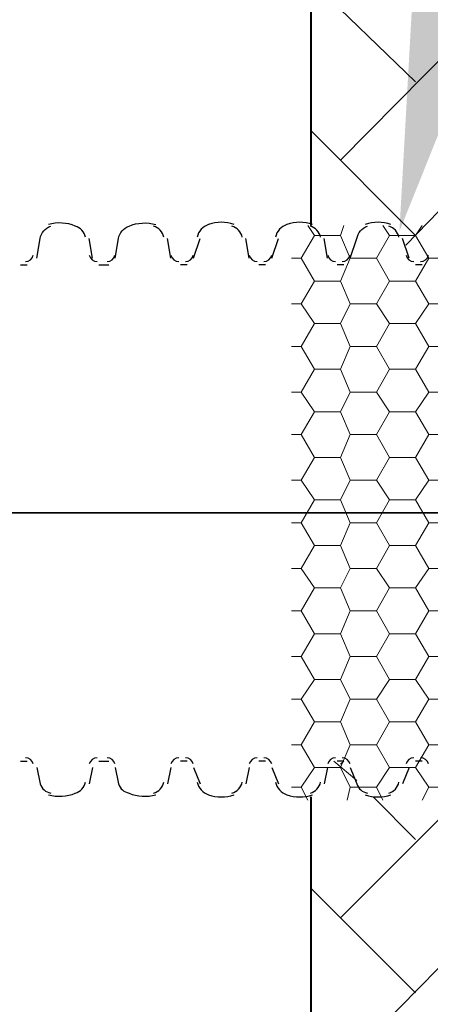
# Model space of a CAD drawing. Units: inches. Extents: x -15.6 to 15.6, y -11.8 to 11.8.
# Drawn here: x -14.7 to -14.6, y -4.9 to -4.7 of the extents above; entities that cross this region are included whole.
import ezdxf
from ezdxf import colors
from ezdxf.entities.mleader import LeaderData, LeaderLine
from ezdxf.math import Vec2, Vec3

# ---------------------------------------------------------------- set-up
doc = ezdxf.new("R2010")
doc.units = ezdxf.units.IN
doc.header["$MEASUREMENT"] = 0
doc.layers.add('Dimension', color=5, linetype='Continuous', lineweight=15)
for name, color, linetype in [('PDF6_0', 7, 'Continuous'), ('PDF6_0-PAVEMENT', 7, 'Continuous'), ('PDF6_18 INCH PROFILE', 7, 'Continuous'), ('PDF6_HDPE Pipe', 7, 'Continuous')]:
    doc.layers.add(name, color=color, linetype=linetype)
doc.layers.add('PDF6_0-BEDDING', color=7, linetype='Continuous', true_color=0x7f7f7f)
doc.styles.get("Standard").update_dxf_attribs({"font": 'arial.ttf', "height": 0.05})

msp = doc.modelspace()

# ---------------------------------------------------------------- linework, layer by layer
at = {"layer": 'PDF6_0', "lineweight": 40}
for points in [[(-14.64605325218091, -4.721718399254941), (-14.64605325218091, -4.47419859925494)], [(-14.64605325218091, -5.308431999254942), (-14.64605325218091, -4.867563399254941)]]:
    msp.add_lwpolyline(points, dxfattribs=at)
at = {"layer": 'PDF6_0', "lineweight": 25}
for points in [[(-14.7160588521809, -4.730052399254941), (-14.7152254521809, -4.725051999254941, -0.2760664490463418), (-14.71252382773491, -4.721868002888939)], [(-14.7036402171029, -4.724687045060939, 0.2760664491590136), (-14.70625947662681, -4.721868002888625, 0.1755432409832668), (-14.7130725882989, -4.721458011758944)], [(-14.6960572521809, -4.730052399254941), (-14.6952238521809, -4.725051999254941, -0.2760664491203435), (-14.69252222773491, -4.721868002888939, -0.1755432409832667), (-14.6857091160629, -4.721458011758941)], [(-14.66570751606291, -4.721458011758941, 0.1755432409832505), (-14.67223598829894, -4.721458011758838, 0.2760664491945162), (-14.67513988725861, -4.724687045061003)], [(-14.64570591606291, -4.721458011758941, 0.1755432409832505), (-14.65223438829897, -4.72145801175877, 0.2760664490222774), (-14.65513828725904, -4.724687045060911)], [(-14.7160588521809, -4.860062799254941), (-14.7152254521809, -4.864229799254941, 0.2760664490018194), (-14.71252382773491, -4.866580395620943)], [(-14.6960572521809, -4.860062799254941), (-14.6952238521809, -4.864229799254941, 0.2760664491988553), (-14.69252222773492, -4.866580395620975, 0.175543240957661), (-14.68570911606285, -4.866990386751079)], [(-14.7130725882989, -4.866990386750942, 0.1755432409860487), (-14.7062594766269, -4.866580395620939, 0.2760664491144433), (-14.703640217103, -4.863761353448922)], [(-14.6751398872589, -4.86376135344894, 0.2760664491499462), (-14.6722359882989, -4.866990386750942, 0.1755432409860649), (-14.66570751606294, -4.866990386750839)], [(-14.6551382872589, -4.86376135344894, 0.2760664491007533), (-14.6522343882989, -4.866990386750942, 0.1755432410144527), (-14.64570591606291, -4.866990386750945)]]:
    msp.add_lwpolyline(points, format="xyb", dxfattribs=at)
for points in [[(-14.7018910521809, -4.730052399254941), (-14.7027244521809, -4.725051999254941)], [(-14.6818894521809, -4.730052399254941), (-14.6827228521809, -4.725051999254941)], [(-14.67605565218091, -4.730052399254941), (-14.6743888521809, -4.725051999254941)], [(-14.6618878521809, -4.730052399254941), (-14.6627212521809, -4.725051999254941)], [(-14.65605405218091, -4.730052399254941), (-14.6543872521809, -4.725051999254941)], [(-14.6418862521809, -4.730052399254941), (-14.6427196521809, -4.725051999254941)], [(-14.7202258521809, -4.731719199254941), (-14.71939245218091, -4.731719199254941), (-14.7185590521809, -4.731719199254941)], [(-14.7002242521809, -4.731719199254941), (-14.6993908521809, -4.731719199254941), (-14.6977240521809, -4.731719199254941)], [(-14.6777224521809, -4.731719199254941), (-14.67855585218091, -4.731719199254941), (-14.6793892521809, -4.731719199254941)], [(-14.6577208521809, -4.731719199254941), (-14.65855425218091, -4.731719199254941), (-14.6593876521809, -4.731719199254941)], [(-14.7202258521809, -4.858395999254942), (-14.71939245218091, -4.858395999254942), (-14.7185590521809, -4.858395999254942)], [(-14.7018910521809, -4.860062799254941), (-14.7027244521809, -4.864229799254941)], [(-14.7002242521809, -4.858395999254942), (-14.6993908521809, -4.858395999254942), (-14.6977240521809, -4.858395999254942)], [(-14.6818894521809, -4.860062799254941), (-14.6827228521809, -4.864229799254941)], [(-14.6777224521809, -4.858395999254942), (-14.67855585218091, -4.858395999254942), (-14.6793892521809, -4.858395999254942)], [(-14.67605565218091, -4.860062799254941), (-14.6743888521809, -4.864229799254941)], [(-14.6618878521809, -4.860062799254941), (-14.6627212521809, -4.864229799254941)], [(-14.6577208521809, -4.858395999254942), (-14.65855425218091, -4.858395999254942), (-14.6593876521809, -4.858395999254942)], [(-14.65605405218091, -4.860062799254941), (-14.6543872521809, -4.864229799254941)], [(-14.6418862521809, -4.860062799254941), (-14.6427196521809, -4.864229799254941)]]:
    msp.add_lwpolyline(points, dxfattribs=at)
for centre, radius, start, end in [((-14.6873065517299, -4.725468698175298), 0.003750296790800624, 12.03003021297627, 73.7622012307346), ((-14.6673049517303, -4.725468698176345), 0.00375029679141028, 12.03003022732106, 73.76220122932472), ((-14.64730335173133, -4.725468698176714), 0.003750296792494297, 12.03003022956332, 73.76220121580063), ((-14.71897575397216, -4.728802298155784), 0.002083501099158328, 270.0000492591471, 346.0418917476235), ((-14.70064095038886, -4.728802298154879), 0.002083501099960068, 193.9581082712529, 269.9999507190723), ((-14.69814075397258, -4.728802298155491), 0.00208350109945054, 270.0000492706144, 346.041891742591), ((-14.67980595038997, -4.728802298157182), 0.002083501098328181, 193.9581082171468, 269.9999507495724), ((-14.6781391539723, -4.728802298155086), 0.002083501099855549, 270.0000492630183, 346.04189172995), ((-14.659804350389, -4.728802298155578), 0.002083501099654843, 193.9581082535069, 269.9999507229374), ((-14.65813755397312, -4.728802298155536), 0.002083501099407019, 270.0000492853363, 346.0418917473037), ((-14.63980275038872, -4.728802298155983), 0.002083501099826076, 193.9581082409102, 269.9999507153291), ((-14.71897575397238, -4.859646100354045), 0.002083501099172728, 13.95810824950351, 89.99995073483846), ((-14.70064095038864, -4.859646100354951), 0.002083501100010981, 90.00004928694237, 166.0418917315726), ((-14.69814075397101, -4.859646100353185), 0.002083501097639878, 13.95810823556786, 89.9999507723853), ((-14.67980595038905, -4.859646100354656), 0.002083501099715217, 90.000049275481, 166.0418917367013), ((-14.67813915397252, -4.859646100354745), 0.002083501099478169, 13.95810826722285, 89.99995073096095), ((-14.65980435038878, -4.859646100354251), 0.002083501099311096, 90.00004928307705, 166.0418917493187), ((-14.65813755397333, -4.859646100354297), 0.002083501100157802, 13.95810824986775, 89.9999507086368), ((-14.63980275038959, -4.859646100354702), 0.002083501099760513, 90.00004926070407, 166.0418917319281), ((-14.68730655173018, -4.862979700334002), 0.003750296791138755, 286.2377987710056, 347.9699697792732), ((-14.66730495173121, -4.862979700333632), 0.003750296791780552, 286.2377987845338, 347.9699697770441), ((-14.64730335173071, -4.862979700334066), 0.003750296791223684, 286.237798778906, 347.9699697818721)]:
    msp.add_arc(centre, radius, start, end, dxfattribs=at)
at = {"layer": 'PDF6_0-BEDDING', "lineweight": 15}
for points in [[(-14.63855265218091, -4.70505039925494), (-14.5810480521809, -4.646712399254941)], [(-14.6193844521809, -4.685048799254941), (-14.64605325218091, -4.659213399254941)], [(-14.6193844521809, -4.724218599254941), (-14.64605325218091, -4.69754979925494)], [(-14.6218846521809, -4.726718799254941), (-14.5935490521809, -4.69754979925494)], [(-14.6343856521809, -4.863396399254942), (-14.6402194521809, -4.858395999254942)], [(-14.63855265218091, -4.859229399254941), (-14.6377192521809, -4.858395999254942)], [(-14.6193844521809, -4.878397599254942), (-14.6302186521809, -4.867563399254941)], [(-14.63855265218091, -4.898399199254943), (-14.6085502521809, -4.868396799254942)], [(-14.6193844521809, -4.917567399254942), (-14.64605325218091, -4.890898599254943)], [(-14.63855265218091, -4.936735599254941), (-14.5935490521809, -4.890898599254943)]]:
    msp.add_lwpolyline(points, dxfattribs=at)
at = {"layer": 'PDF6_0-PAVEMENT', "lineweight": 0}
for points in [[(-14.6468866521809, -4.721718399254941), (-14.6452198521809, -4.724218599254941), (-14.63855265218091, -4.724218599254941), (-14.6377192521809, -4.721718399254941)], [(-14.6277184521809, -4.721718399254941), (-14.62605165218091, -4.724218599254941), (-14.6193844521809, -4.724218599254941), (-14.6177176521809, -4.721718399254941)], [(-14.64855345218091, -4.730052399254941), (-14.6452198521809, -4.724218599254941)], [(-14.63855265218091, -4.724218599254941), (-14.63605245218091, -4.730052399254941), (-14.6293852521809, -4.730052399254941), (-14.62605165218091, -4.724218599254941)], [(-14.6193844521809, -4.724218599254941), (-14.6160508521809, -4.730052399254941), (-14.6093836521809, -4.730052399254941), (-14.6060500521809, -4.724218599254941)], [(-14.65105365218091, -4.730052399254941), (-14.64855345218091, -4.730052399254941), (-14.6452198521809, -4.735886199254942), (-14.63855265218091, -4.735886199254942), (-14.63605245218091, -4.730052399254941)], [(-14.6293852521809, -4.730052399254941), (-14.62605165218091, -4.735886199254942), (-14.6193844521809, -4.735886199254942), (-14.6160508521809, -4.730052399254941)], [(-14.64855345218091, -4.741719999254942), (-14.6452198521809, -4.735886199254942)], [(-14.63855265218091, -4.735886199254942), (-14.63605245218091, -4.741719999254942), (-14.6293852521809, -4.741719999254942), (-14.62605165218091, -4.735886199254942)], [(-14.6193844521809, -4.735886199254942), (-14.6160508521809, -4.741719999254942), (-14.6093836521809, -4.741719999254942), (-14.6060500521809, -4.735886199254942)], [(-14.65105365218091, -4.741719999254942), (-14.64855345218091, -4.741719999254942), (-14.6452198521809, -4.74672039925494), (-14.63855265218091, -4.74672039925494), (-14.63605245218091, -4.741719999254942)], [(-14.6293852521809, -4.741719999254942), (-14.62605165218091, -4.74672039925494), (-14.6193844521809, -4.74672039925494), (-14.6160508521809, -4.741719999254942)], [(-14.64855345218091, -4.752554199254941), (-14.6452198521809, -4.74672039925494)], [(-14.63855265218091, -4.74672039925494), (-14.63605245218091, -4.752554199254941), (-14.6293852521809, -4.752554199254941), (-14.62605165218091, -4.74672039925494)], [(-14.6193844521809, -4.74672039925494), (-14.6160508521809, -4.752554199254941), (-14.6093836521809, -4.752554199254941), (-14.6060500521809, -4.74672039925494)], [(-14.65105365218091, -4.752554199254941), (-14.64855345218091, -4.752554199254941), (-14.6452198521809, -4.758387999254941), (-14.63855265218091, -4.758387999254941), (-14.63605245218091, -4.752554199254941)], [(-14.6293852521809, -4.752554199254941), (-14.62605165218091, -4.758387999254941), (-14.6193844521809, -4.758387999254941), (-14.6160508521809, -4.752554199254941)], [(-14.64855345218091, -4.76422179925494), (-14.6452198521809, -4.758387999254941)], [(-14.63855265218091, -4.758387999254941), (-14.63605245218091, -4.76422179925494), (-14.6293852521809, -4.76422179925494), (-14.62605165218091, -4.758387999254941)], [(-14.6193844521809, -4.758387999254941), (-14.6160508521809, -4.76422179925494), (-14.6093836521809, -4.76422179925494), (-14.6060500521809, -4.758387999254941)], [(-14.65105365218091, -4.76422179925494), (-14.64855345218091, -4.76422179925494), (-14.6452198521809, -4.769222199254941), (-14.63855265218091, -4.769222199254941), (-14.63605245218091, -4.76422179925494)], [(-14.6293852521809, -4.76422179925494), (-14.62605165218091, -4.769222199254941), (-14.6193844521809, -4.769222199254941), (-14.6160508521809, -4.76422179925494)], [(-14.64855345218091, -4.775055999254942), (-14.6452198521809, -4.769222199254941)], [(-14.63855265218091, -4.769222199254941), (-14.63605245218091, -4.775055999254942), (-14.6293852521809, -4.775055999254942), (-14.62605165218091, -4.769222199254941)], [(-14.6193844521809, -4.769222199254941), (-14.6160508521809, -4.775055999254942), (-14.6093836521809, -4.775055999254942), (-14.6060500521809, -4.769222199254941)], [(-14.65105365218091, -4.775055999254942), (-14.64855345218091, -4.775055999254942), (-14.6452198521809, -4.780889799254942), (-14.63855265218091, -4.780889799254942), (-14.63605245218091, -4.775055999254942)], [(-14.6293852521809, -4.775055999254942), (-14.62605165218091, -4.780889799254942), (-14.6193844521809, -4.780889799254942), (-14.6160508521809, -4.775055999254942)], [(-14.64855345218091, -4.786723599254941), (-14.6452198521809, -4.780889799254942)], [(-14.63855265218091, -4.780889799254942), (-14.63605245218091, -4.786723599254941), (-14.6293852521809, -4.786723599254941), (-14.62605165218091, -4.780889799254942)], [(-14.6193844521809, -4.780889799254942), (-14.6160508521809, -4.786723599254941), (-14.6093836521809, -4.786723599254941), (-14.6060500521809, -4.780889799254942)], [(-14.65105365218091, -4.786723599254941), (-14.64855345218091, -4.786723599254941), (-14.6452198521809, -4.791723999254941), (-14.63855265218091, -4.791723999254941), (-14.63605245218091, -4.786723599254941)], [(-14.6293852521809, -4.786723599254941), (-14.62605165218091, -4.791723999254941), (-14.6193844521809, -4.791723999254941), (-14.6160508521809, -4.786723599254941)], [(-14.64855345218091, -4.797557799254943), (-14.6452198521809, -4.791723999254941)], [(-14.63855265218091, -4.791723999254941), (-14.63605245218091, -4.797557799254943), (-14.6293852521809, -4.797557799254943), (-14.62605165218091, -4.791723999254941)], [(-14.6193844521809, -4.791723999254941), (-14.6160508521809, -4.797557799254943), (-14.6093836521809, -4.797557799254943), (-14.6060500521809, -4.791723999254941)], [(-14.65105365218091, -4.797557799254943), (-14.64855345218091, -4.797557799254943), (-14.6452198521809, -4.80339159925494), (-14.63855265218091, -4.80339159925494), (-14.63605245218091, -4.797557799254943)], [(-14.6293852521809, -4.797557799254943), (-14.62605165218091, -4.80339159925494), (-14.6193844521809, -4.80339159925494), (-14.6160508521809, -4.797557799254943)], [(-14.64855345218091, -4.809225399254942), (-14.6452198521809, -4.80339159925494)], [(-14.63855265218091, -4.80339159925494), (-14.63605245218091, -4.809225399254942), (-14.6293852521809, -4.809225399254942), (-14.62605165218091, -4.80339159925494)], [(-14.6193844521809, -4.80339159925494), (-14.6160508521809, -4.809225399254942), (-14.6093836521809, -4.809225399254942), (-14.6060500521809, -4.80339159925494)], [(-14.65105365218091, -4.809225399254942), (-14.64855345218091, -4.809225399254942), (-14.6452198521809, -4.814225799254942), (-14.63855265218091, -4.814225799254942), (-14.63605245218091, -4.809225399254942)], [(-14.6293852521809, -4.809225399254942), (-14.62605165218091, -4.814225799254942), (-14.6193844521809, -4.814225799254942), (-14.6160508521809, -4.809225399254942)], [(-14.64855345218091, -4.820059599254941), (-14.6452198521809, -4.814225799254942)], [(-14.63855265218091, -4.814225799254942), (-14.63605245218091, -4.820059599254941), (-14.6293852521809, -4.820059599254941), (-14.62605165218091, -4.814225799254942)], [(-14.6193844521809, -4.814225799254942), (-14.6160508521809, -4.820059599254941), (-14.6093836521809, -4.820059599254941), (-14.6060500521809, -4.814225799254942)], [(-14.65105365218091, -4.820059599254941), (-14.64855345218091, -4.820059599254941), (-14.6452198521809, -4.825893399254941), (-14.63855265218091, -4.825893399254941), (-14.63605245218091, -4.820059599254941)], [(-14.6293852521809, -4.820059599254941), (-14.62605165218091, -4.825893399254941), (-14.6193844521809, -4.825893399254941), (-14.6160508521809, -4.820059599254941)], [(-14.64855345218091, -4.831727199254942), (-14.6452198521809, -4.825893399254941)], [(-14.63855265218091, -4.825893399254941), (-14.63605245218091, -4.831727199254942), (-14.6293852521809, -4.831727199254942), (-14.62605165218091, -4.825893399254941)], [(-14.6193844521809, -4.825893399254941), (-14.6160508521809, -4.831727199254942), (-14.6093836521809, -4.831727199254942), (-14.6060500521809, -4.825893399254941)], [(-14.65105365218091, -4.831727199254942), (-14.64855345218091, -4.831727199254942), (-14.6452198521809, -4.837560999254942), (-14.63855265218091, -4.837560999254942), (-14.63605245218091, -4.831727199254942)], [(-14.6293852521809, -4.831727199254942), (-14.62605165218091, -4.837560999254942), (-14.6193844521809, -4.837560999254942), (-14.6160508521809, -4.831727199254942)], [(-14.64855345218091, -4.84256139925494), (-14.6452198521809, -4.837560999254942)], [(-14.63855265218091, -4.837560999254942), (-14.63605245218091, -4.84256139925494), (-14.6293852521809, -4.84256139925494), (-14.62605165218091, -4.837560999254942)], [(-14.6193844521809, -4.837560999254942), (-14.6160508521809, -4.84256139925494), (-14.6093836521809, -4.84256139925494), (-14.6060500521809, -4.837560999254942)], [(-14.65105365218091, -4.84256139925494), (-14.64855345218091, -4.84256139925494), (-14.6452198521809, -4.848395199254941), (-14.63855265218091, -4.848395199254941), (-14.63605245218091, -4.84256139925494)], [(-14.6293852521809, -4.84256139925494), (-14.62605165218091, -4.848395199254941), (-14.6193844521809, -4.848395199254941), (-14.6160508521809, -4.84256139925494)], [(-14.64855345218091, -4.854228999254941), (-14.6452198521809, -4.848395199254941)], [(-14.63855265218091, -4.848395199254941), (-14.63605245218091, -4.854228999254941), (-14.6293852521809, -4.854228999254941), (-14.62605165218091, -4.848395199254941)], [(-14.6193844521809, -4.848395199254941), (-14.6160508521809, -4.854228999254941), (-14.6093836521809, -4.854228999254941), (-14.6060500521809, -4.848395199254941)], [(-14.65105365218091, -4.854228999254941), (-14.64855345218091, -4.854228999254941), (-14.6452198521809, -4.860062799254941), (-14.63855265218091, -4.860062799254941), (-14.63605245218091, -4.854228999254941)], [(-14.6293852521809, -4.854228999254941), (-14.62605165218091, -4.860062799254941), (-14.6193844521809, -4.860062799254941), (-14.6160508521809, -4.854228999254941)], [(-14.64855345218091, -4.865063199254941), (-14.6452198521809, -4.860062799254941)], [(-14.63855265218091, -4.860062799254941), (-14.63605245218091, -4.865063199254941), (-14.6293852521809, -4.865063199254941), (-14.6277184521809, -4.868396799254942)], [(-14.6293852521809, -4.865063199254941), (-14.62605165218091, -4.860062799254941)], [(-14.6193844521809, -4.860062799254941), (-14.6160508521809, -4.865063199254941), (-14.6093836521809, -4.865063199254941), (-14.6077168521809, -4.868396799254942)], [(-14.65105365218091, -4.865063199254941), (-14.64855345218091, -4.865063199254941), (-14.6468866521809, -4.868396799254942)], [(-14.6368858521809, -4.868396799254942), (-14.63605245218091, -4.865063199254941)], [(-14.6177176521809, -4.868396799254942), (-14.6160508521809, -4.865063199254941)]]:
    msp.add_lwpolyline(points, dxfattribs=at)
at = {"layer": 'PDF6_18 INCH PROFILE', "color": 40, "lineweight": 25, "true_color": 0xffbf00}
msp.add_lwpolyline([(-14.86023705218091, -6.327680199254942), (-14.86023705218091, -4.795057599254942), (-14.5360444521809, -4.795057599254942), (-14.86023705218091, -4.795057599254942), (-14.86023705218091, -4.455030399254941)], dxfattribs=at)
at = {"layer": 'PDF6_HDPE Pipe', "lineweight": 25}
for points in [[(-14.63605245218091, -4.730052399254941), (-14.6343856521809, -4.725051999254941, -0.2760664491352543), (-14.63168402773491, -4.721868002888939)], [(-14.63605245218091, -4.860062799254941), (-14.6343856521809, -4.864229799254941, 0.2760664490906395), (-14.6316840277349, -4.866580395620915)]]:
    msp.add_lwpolyline(points, format="xyb", dxfattribs=at)
for points in [[(-14.62105125218091, -4.730052399254941), (-14.6227180521809, -4.725051999254941)], [(-14.6377192521809, -4.731719199254941), (-14.63855265218091, -4.731719199254941), (-14.6393860521809, -4.731719199254941)], [(-14.6177176521809, -4.731719199254941), (-14.61855105218091, -4.731719199254941), (-14.6193844521809, -4.731719199254941)], [(-14.6377192521809, -4.858395999254942), (-14.63855265218091, -4.858395999254942), (-14.6393860521809, -4.858395999254942)], [(-14.62105125218091, -4.860062799254941), (-14.6227180521809, -4.864229799254941)], [(-14.6177176521809, -4.858395999254942), (-14.61855105218091, -4.858395999254942), (-14.6193844521809, -4.858395999254942)]]:
    msp.add_lwpolyline(points, dxfattribs=at)
for centre, radius, start, end in [((-14.62896855218101, -4.730469031673479), 0.009584034501969574, 70.08711351682055, 109.9128864820411), ((-14.62730175173082, -4.725468698176282), 0.003750296791905278, 12.03003022473834, 73.76220122144103), ((-14.63813595397284, -4.728802298155131), 0.002083501099812029, 270.0000492777402, 346.0418917346627), ((-14.61980115038775, -4.728802298154379), 0.002083501101152954, 193.9581082772689, 269.9999506886879), ((-14.61813435397256, -4.728802298154726), 0.00208350110021615, 270.0000492701258, 346.0418917220408), ((-14.63813595397306, -4.859646100354702), 0.002083501099987429, 13.95810826250886, 89.99995071623287), ((-14.61980115038931, -4.859646100354295), 0.002083501099354616, 90.00004926830016, 166.0418917445928), ((-14.61813435397278, -4.859646100355105), 0.002083501099816194, 13.95810827513063, 89.99995072384728), ((-14.62730175172957, -4.862979700333819), 0.003750296791141316, 286.2377987611434, 347.9699697745681), ((-14.62896855218073, -4.857979366838105), 0.00958403450039157, 250.0871135129614, 289.9128864851191)]:
    msp.add_arc(centre, radius, start, end, dxfattribs=at)

# ---------------------------------------------------------------- leaders
at = {"layer": 'Dimension', "lineweight": 5}
ml = msp.add_multileader_mtext('Standard', dxfattribs=at)
ml.set_content('\\A1;COVER JOINT BETWEEN PIPE AND END \\PCAP WITH NON-WOVEN GEOTEXTILE', color=256)
ml.set_leader_properties()
ml.build(insert=Vec2(0, 0))
ml.multileader.update_dxf_attribs({"dogleg_length": 0.08, "arrow_head_size": 0.08})
ctx = ml.context
ctx.base_point, ctx.char_height, ctx.arrow_head_size, ctx.landing_gap_size, ctx.plane_origin = Vec3(-14.44104119229503, -4.262281271327986), 0.06, 0.08, 0.09, Vec3(-15.02682224018921, -6.539165942703001)
ctx.text_align_type = 1
notes = []
notes.append((ctx, [(1, (1, 1, 0), (-14.52104119229503, -4.262281271327986), (1, 0), 0.08, [(0, [(-14.62351989121947, -4.72320747774886)], 0, [])])]))
ctx.mtext.insert, ctx.mtext.width, ctx.mtext.alignment, ctx.mtext.flow_direction = Vec3(-13.54732359338643, -4.231769675147904), 2.340136415032847, 2, 5
for ctx, leaders in notes:
    for number, flags, end, landing, length, lines in leaders:
        leader = LeaderData()
        leader.index, (leader.has_last_leader_line, leader.has_dogleg_vector, leader.attachment_direction) = number, flags
        leader.last_leader_point, leader.dogleg_vector, leader.dogleg_length = Vec3(end), Vec3(landing), length
        for number, points, colour, breaks in lines:
            line = LeaderLine()
            line.index, line.vertices, line.color, line.breaks = number, Vec3.list(points), colors.encode_raw_color(colour), breaks
            leader.lines.append(line)
        ctx.leaders.append(leader)

doc.saveas('drawing.dxf')
